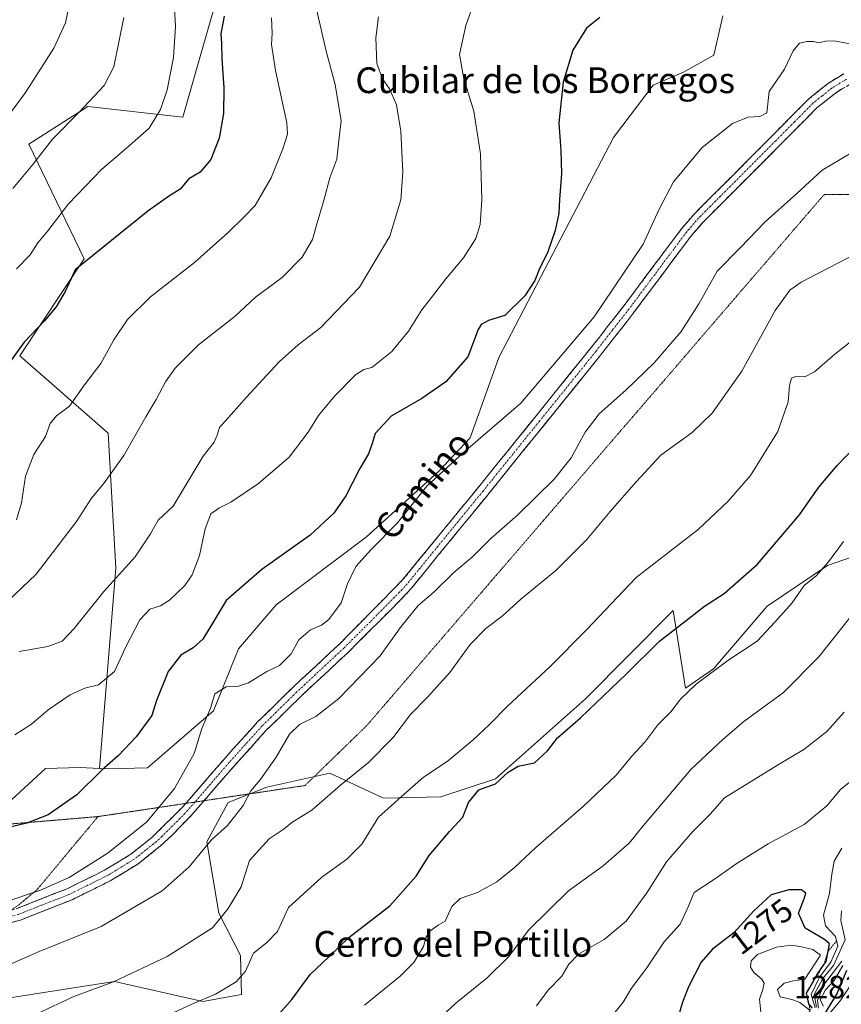
# Model space of a CAD drawing. Units: metres. Extents: x 648532 to 651997, y 4723086 to 4725473.
# Drawn here: x 651178 to 651433, y 4723345 to 4723651 of the extents above; entities that cross this region are included whole.
import ezdxf
from ezdxf.enums import TextEntityAlignment as Align

# ---------------------------------------------------------------- set-up
doc = ezdxf.new("R2010")
doc.units = ezdxf.units.M
doc.header["$MEASUREMENT"] = 0
for name, pattern in [('TRAZO_Y_PUNTO', [1, 0.5, -0.25, 0, -0.25]), ('TRAZOS', [0.75, 0.5, -0.25]), ('TRAZOS2', [0.375, 0.25, -0.125]), ('TRAZOSX2', [1.5, 1, -0.5])]:
    doc.linetypes.add(name, pattern=pattern)
for name, color, linetype, lineweight in [('Arbolado forestal CxS', 92, 'Continuous', 0), ('Camino', 19, 'TRAZOSX2', 0), ('Camino Cxs', 19, 'Continuous', 0), ('Camino eje', 19, 'TRAZO_Y_PUNTO', 0), ('Curva de nivel maestra', 36, 'Continuous', 30), ('Curva de nivel normal', 36, 'Continuous', 0), ('Escarpado lineal', 39, 'TRAZOS', 0), ('Pastizal CxS', 92, 'Continuous', 0), ('Rótulo de curva de nivel directora', 19, 'Continuous', 0), ('Rótulo de punto de cota en terreno', 19, 'Continuous', 0), ('Texto cartográfico', 19, 'Continuous', 0), ('Vía pecuaria eje', 92, 'TRAZOS2', 0)]:
    doc.layers.add(name, color=color, linetype=linetype, lineweight=lineweight)
doc.styles.add('Arial', font='txt', dxfattribs={"height": 0.2})

# ---------------------------------------------------------------- blocks, each defined once
blk = doc.blocks.new('*U173')
at = {"layer": 'Curva de nivel normal', "color": 36, "linetype": 'Continuous', "lineweight": 0}
blk.add_polyline3d([(651172.44, 4723468.24, 1210), (651183.4, 4723478.67, 1210), (651195.95, 4723495.09, 1210), (651200.62, 4723502.32, 1210), (651204.32, 4723506.72, 1210), (651210.67, 4723515.57, 1210), (651217.45, 4723527.58, 1210), (651220.67, 4723532.9, 1210), (651223.54, 4723538.43, 1210), (651226.52, 4723542.65, 1210), (651233.77, 4723549.88, 1210), (651245.2, 4723558.88, 1210), (651251.56, 4723564.76, 1210), (651259.78, 4723570.8, 1210), (651266.01, 4723577.17, 1210), (651269.26, 4723582.65, 1210), (651270.42, 4723587.07, 1210), (651272.83, 4723595.17, 1210), (651274.61, 4723601.84, 1210), (651276.83, 4723607.57, 1210), (651277.28, 4723612.5, 1210), (651278.11, 4723619.5, 1210), (651276.28, 4723630.82, 1210), (651273.47, 4723641.15, 1210), (651270.44, 4723654.17, 1210)], dxfattribs=at)
blk = doc.blocks.new('*U176')
at = {"layer": 'Curva de nivel normal', "color": 36, "linetype": 'Continuous', "lineweight": 0}
blk.add_polyline3d([(651321.5, 4723662.4, 1220), (651316.87, 4723649.14, 1220), (651314.84, 4723640.06, 1220), (651316.18, 4723632.59, 1220), (651319.36, 4723622.55, 1220), (651321.37, 4723609.3, 1220), (651321.83, 4723595.01, 1220), (651321.33, 4723587.32, 1220), (651319.95, 4723582.95, 1220), (651316.12, 4723576.94, 1220), (651310.68, 4723570.47, 1220), (651306.2, 4723564.62, 1220), (651303.19, 4723560.84, 1220), (651299.04, 4723554.17, 1220), (651293.84, 4723547.84, 1220), (651287.67, 4723542.94, 1220), (651285.12, 4723542.28, 1220), (651282.57, 4723540.61, 1220), (651276.21, 4723534.13, 1220), (651271.06, 4723528.02, 1220), (651267.86, 4723522.79, 1220), (651261.99, 4723515, 1220), (651252.45, 4723506.87, 1220), (651243.85, 4723501.02, 1220), (651240.09, 4723499.2, 1220), (651237.69, 4723497.42, 1220), (651235.92, 4723492.83, 1220), (651234.11, 4723484.5, 1220), (651231.86, 4723478.5, 1220), (651229.53, 4723475.16, 1220), (651224.78, 4723470.66, 1220), (651222.04, 4723468.86, 1220), (651218.72, 4723467.84, 1220), (651215.6, 4723464.54, 1220), (651211.29, 4723456.16, 1220), (651207.71, 4723448.47, 1220), (651202.75, 4723444.36, 1220), (651198.49, 4723443.34, 1220), (651193.96, 4723441.23, 1220), (651187.12, 4723436.54, 1220), (651181.99, 4723432.12, 1220), (651176.74, 4723428.85, 1220)], dxfattribs=at)
blk = doc.blocks.new('*U177')
at = {"layer": 'Curva de nivel normal', "color": 36, "linetype": 'Continuous', "lineweight": 0}
blk.add_polyline3d([(651210.59, 4723651.55, 1190), (651207.53, 4723636.28, 1190), (651204.56, 4723630.51, 1190), (651196.79, 4723622.17, 1190), (651188.47, 4723613.81, 1190), (651182.35, 4723605.98, 1190), (651176.13, 4723598.49, 1190)], dxfattribs=at)
blk = doc.blocks.new('*U187')
at = {"layer": 'Curva de nivel normal', "color": 36, "linetype": 'Continuous', "lineweight": 0}
blk.add_polyline3d([(651193.95, 4723656.87, 1185), (651192.45, 4723649.91, 1185), (651188.91, 4723642.05, 1185), (651180.06, 4723628.29, 1185), (651170.35, 4723615.29, 1185)], dxfattribs=at)
blk = doc.blocks.new('*U195')
at = {"layer": 'Curva de nivel normal', "color": 36, "linetype": 'Continuous', "lineweight": 0}
blk.add_polyline3d([(651256.45, 4723651.5, 1205), (651256.65, 4723646.71, 1205), (651256.5, 4723643.16, 1205), (651257.76, 4723635.15, 1205), (651261.28, 4723618.84, 1205), (651261.42, 4723615.36, 1205), (651260.03, 4723610.84, 1205), (651256.4, 4723601.84, 1205), (651251.43, 4723593.17, 1205), (651247.82, 4723589.52, 1205), (651243.18, 4723584.88, 1205), (651232.52, 4723575.52, 1205), (651218.91, 4723564.84, 1205), (651211.75, 4723557.84, 1205), (651207.48, 4723551.5, 1205), (651203.49, 4723544.16, 1205), (651198.44, 4723537.5, 1205), (651193.7, 4723530.83, 1205), (651189.75, 4723527.83, 1205), (651187.69, 4723525.5, 1205), (651186.28, 4723521.5, 1205), (651182.7, 4723515.83, 1205), (651180.07, 4723509.16, 1205), (651178.82, 4723500.83, 1205), (651177.3, 4723495.6, 1205)], dxfattribs=at)
blk = doc.blocks.new('*U197')
at = {"layer": 'Curva de nivel normal', "color": 36, "linetype": 'Continuous', "lineweight": 0}
blk.add_polyline3d([(651226.04, 4723660.38, 1195), (651226.62, 4723648.8, 1195), (651226.04, 4723639.17, 1195), (651224.1, 4723629.12, 1195), (651222.03, 4723623.05, 1195), (651218.45, 4723617.2, 1195), (651211.45, 4723610.99, 1195), (651203.78, 4723604.44, 1195), (651193.45, 4723593.69, 1195), (651186.98, 4723585.32, 1195), (651183.87, 4723581.57, 1195), (651181.57, 4723577.84, 1195), (651177.32, 4723573.55, 1195)], dxfattribs=at)
blk = doc.blocks.new('*U203')
at = {"layer": 'Curva de nivel normal', "color": 36, "linetype": 'Continuous', "lineweight": 0}
blk.add_polyline3d([(651289.76, 4723651.79, 1215), (651288.86, 4723645.25, 1215), (651289.24, 4723637.29, 1215), (651290.98, 4723632.59, 1215), (651293.16, 4723629.42, 1215), (651295.27, 4723624.51, 1215), (651296.63, 4723616.34, 1215), (651297.29, 4723603.51, 1215), (651296.66, 4723594.99, 1215), (651293.21, 4723583.65, 1215), (651283.78, 4723567.87, 1215), (651271.78, 4723555.33, 1215), (651264.78, 4723549.96, 1215), (651258.84, 4723544.6, 1215), (651248.68, 4723533.72, 1215), (651244.01, 4723528.3, 1215), (651240.34, 4723524.28, 1215), (651239.56, 4723521.83, 1215), (651238.66, 4723519.75, 1215), (651235.26, 4723515.37, 1215), (651225.91, 4723499.83, 1215), (651221.24, 4723495.47, 1215), (651218.93, 4723491.26, 1215), (651214.19, 4723484.1, 1215), (651204.39, 4723473.31, 1215), (651195.22, 4723461.83, 1215), (651191.46, 4723457.9, 1215), (651186.98, 4723456.26, 1215), (651178.11, 4723454.67, 1215)], dxfattribs=at)
blk = doc.blocks.new('*U214')
at = {"layer": 'Curva de nivel normal', "color": 36, "linetype": 'Continuous', "lineweight": 0}
blk.add_polyline3d([(651436.24, 4723643.45, 1230), (651431.22, 4723644.3, 1230), (651428.57, 4723644.24, 1230), (651426.53, 4723643.7, 1230), (651424.81, 4723644.12, 1230), (651422.8, 4723644.19, 1230), (651420.53, 4723643.62, 1230), (651418.52, 4723641.22, 1230), (651415.88, 4723635.52, 1230), (651411.03, 4723628.58, 1230), (651410.34, 4723622.03, 1230), (651408.16, 4723620.84, 1230), (651404.53, 4723620.64, 1230), (651399.68, 4723618.68, 1230), (651390.29, 4723611.17, 1230), (651381.35, 4723600.55, 1230), (651376.89, 4723592.02, 1230), (651371.95, 4723581.21, 1230), (651356.74, 4723558.63, 1230), (651333.89, 4723531.78, 1230), (651316.17, 4723516.46, 1230), (651304.74, 4723506.07, 1230), (651295.6, 4723494.64, 1230), (651287.4, 4723486.39, 1230), (651282.7, 4723481.06, 1230), (651280.11, 4723475.72, 1230), (651278.1, 4723469.83, 1230), (651274.27, 4723464.67, 1230), (651272.02, 4723462.85, 1230), (651268.64, 4723461.45, 1230), (651264.94, 4723458.28, 1230), (651262.59, 4723453.94, 1230), (651259, 4723450.38, 1230), (651255.05, 4723448.43, 1230), (651249.3, 4723444.91, 1230), (651245.96, 4723443.78, 1230), (651242.36, 4723443.68, 1230), (651238.88, 4723441.5, 1230), (651237.52, 4723437.13, 1230), (651234.9, 4723430.82, 1230), (651232.48, 4723423.01, 1230), (651226.39, 4723412.16, 1230), (651217.78, 4723401.82, 1230), (651205.78, 4723392.12, 1230), (651193.69, 4723384.53, 1230), (651184.78, 4723380.53, 1230), (651172.77, 4723376.48, 1230)], dxfattribs=at)
blk = doc.blocks.new('*U218')
at = {"layer": 'Curva de nivel maestra', "color": 36, "linetype": 'Continuous', "lineweight": 30}
blk.add_polyline3d([(651358.46, 4723651.56, 1225), (651354.36, 4723648.23, 1225), (651350.13, 4723641.43, 1225), (651347.13, 4723631.49, 1225), (651345.72, 4723618.92, 1225), (651346.35, 4723610.17, 1225), (651346.54, 4723603.17, 1225), (651345.93, 4723595.09, 1225), (651345.75, 4723590.85, 1225), (651344.64, 4723585.42, 1225), (651342.25, 4723578.51, 1225), (651339.83, 4723573.86, 1225), (651338.3, 4723569.9, 1225), (651335.22, 4723565.14, 1225), (651328.93, 4723558.99, 1225), (651323.94, 4723557.51, 1225), (651321.6, 4723556.28, 1225), (651320.66, 4723554.71, 1225), (651317.43, 4723546.22, 1225), (651310.59, 4723538.43, 1225), (651303.15, 4723533.24, 1225), (651293.61, 4723527.76, 1225), (651288.72, 4723522.42, 1225), (651287.78, 4723519.24, 1225), (651286.58, 4723516.11, 1225), (651283.94, 4723511.5, 1225), (651279.54, 4723503.02, 1225), (651275.89, 4723497.64, 1225), (651268.45, 4723490.82, 1225), (651253.51, 4723480.19, 1225), (651242.37, 4723470.51, 1225), (651238.33, 4723463.83, 1225), (651235.14, 4723458.5, 1225), (651232.18, 4723455.83, 1225), (651228.36, 4723453.5, 1225), (651224.4, 4723448.5, 1225), (651220.74, 4723439.5, 1225), (651219.35, 4723434.84, 1225), (651214.5, 4723428.22, 1225), (651208.99, 4723422.35, 1225), (651203.82, 4723417.86, 1225), (651196.05, 4723410.22, 1225), (651187.09, 4723403.92, 1225), (651180.44, 4723401.33, 1225), (651170.77, 4723399.07, 1225)], dxfattribs=at)
blk = doc.blocks.new('*U226')
at = {"layer": 'Curva de nivel maestra', "color": 36, "linetype": 'Continuous', "lineweight": 30}
blk.add_polyline3d([(651241.77, 4723652.04, 1200), (651240.8, 4723646.51, 1200), (651240.98, 4723643.51, 1200), (651241.03, 4723638.74, 1200), (651241.67, 4723629.78, 1200), (651241.61, 4723621.75, 1200), (651240.25, 4723614.08, 1200), (651237.62, 4723607.54, 1200), (651234.32, 4723603.51, 1200), (651230.79, 4723601.52, 1200), (651228.15, 4723598.27, 1200), (651224.46, 4723596.02, 1200), (651218.12, 4723591.43, 1200), (651204.13, 4723580.12, 1200), (651195.51, 4723573.26, 1200), (651192.38, 4723566.51, 1200), (651189.64, 4723561.77, 1200), (651185.9, 4723557.23, 1200), (651179.7, 4723550.77, 1200), (651172.4, 4723540.73, 1200)], dxfattribs=at)

msp = doc.modelspace()

# ---------------------------------------------------------------- linework, layer by layer
at = {"layer": 'Arbolado forestal CxS', "color": 92, "linetype": 'Continuous', "lineweight": 0}
for points in [[(651274.15, 4723721.29, 1209.02), (651251.91, 4723721.33, 1206.67), (651242.91, 4723701.43, 1208.31), (651242.35, 4723667.44, 1202.79), (651228.98, 4723620.64, 1198.26), (651199.45, 4723623.99, 1191.71), (651181.06, 4723612.29, 1190.38), (651198.33, 4723576.63, 1201.21), (651178.28, 4723546.54, 1201.76), (651205.72, 4723522.48, 1209.43), (651208.1, 4723480.6, 1215.91), (651203.09, 4723418.39, 1226.09)], [(651274.15, 4723721.29, 1209.02), (651251.91, 4723721.33, 1206.67), (651242.91, 4723701.43, 1208.31), (651242.35, 4723667.44, 1202.79), (651228.98, 4723620.64, 1198.26), (651199.45, 4723623.99, 1191.71), (651181.06, 4723612.29, 1190.38), (651198.33, 4723576.63, 1201.21), (651178.28, 4723546.54, 1201.76), (651205.72, 4723522.48, 1209.43), (651208.1, 4723480.6, 1215.91), (651203.09, 4723418.39, 1226.09)], [(651242.35, 4723667.44, 1202.79), (651228.98, 4723620.64, 1198.26), (651199.45, 4723623.99, 1191.71), (651181.06, 4723612.29, 1190.38), (651198.33, 4723576.63, 1201.21), (651178.28, 4723546.54, 1201.76), (651205.72, 4723522.48, 1209.43), (651208.1, 4723480.6, 1215.91), (651203.09, 4723418.39, 1226.09), (651197.03, 4723418.66, 1225.15), (651186.24, 4723418.38, 1223.58), (651175.7, 4723408.57, 1224.33)], [(651396.71, 4723652.09, 1228.13), (651393.85, 4723639.94, 1228.64), (651384.46, 4723634.61, 1228.37), (651375.04, 4723630.54, 1228.05), (651362.76, 4723614.33, 1228.21), (651345.22, 4723580.82, 1226.55), (651327.08, 4723546.03, 1228.04), (651318.22, 4723521.01, 1230.73), (651308.33, 4723510.58, 1231.03), (651285.99, 4723490.29, 1230.43), (651257.96, 4723469.21, 1228.4), (651246.25, 4723455.55, 1228.73), (651238.5, 4723436.28, 1231.9), (651218, 4723418.58, 1228.44), (651205.94, 4723418.26, 1226.6), (651205.94, 4723418.26, 1226.6), (651203.09, 4723418.39, 1226.09), (651208.1, 4723480.6, 1215.91), (651205.72, 4723522.48, 1209.43), (651178.28, 4723546.54, 1201.76), (651198.33, 4723576.63, 1201.21), (651181.06, 4723612.29, 1190.38), (651199.45, 4723623.99, 1191.71), (651228.98, 4723620.64, 1198.26), (651242.35, 4723667.44, 1202.79)], [(651203.09, 4723418.39, 1226.09), (651205.94, 4723418.26, 1226.6), (651218, 4723418.58, 1228.44), (651238.5, 4723436.28, 1231.9), (651246.25, 4723455.55, 1228.73), (651257.96, 4723469.21, 1228.4), (651285.99, 4723490.29, 1230.43), (651308.33, 4723510.58, 1231.03), (651318.22, 4723521.01, 1230.73), (651327.08, 4723546.03, 1228.04), (651345.22, 4723580.82, 1226.55), (651362.76, 4723614.33, 1228.21), (651375.04, 4723630.54, 1228.05), (651384.46, 4723634.61, 1228.37), (651393.85, 4723639.94, 1228.64), (651396.71, 4723652.09, 1228.13)], [(651168.46, 4723346.1, 1238.6), (651189.72, 4723349.42, 1240.39), (651207.69, 4723352.22, 1241.51), (651235.18, 4723345.96, 1246.55), (651247.19, 4723348.18, 1247.91), (651246.87, 4723360.25, 1246.39), (651240.17, 4723373.42, 1241.37), (651236.4, 4723395.56, 1236.87), (651243.07, 4723407.81, 1235.6), (651255.01, 4723412.57, 1237.79), (651274.59, 4723416.91, 1240.27), (651291.32, 4723409.09, 1246.06), (651309.1, 4723409.56, 1249.21), (651326.11, 4723415.09, 1250.65), (651354.04, 4723439.98, 1250.61), (651381.27, 4723467.39, 1250.26), (651385.08, 4723443.34, 1256.04), (651393.82, 4723449.29, 1256.4), (651410.46, 4723468.8, 1255.18), (651429.19, 4723481.37, 1257.03), (651456.89, 4723491, 1261.07)], [(651168.46, 4723346.1, 1238.6), (651189.72, 4723349.42, 1240.39), (651207.69, 4723352.22, 1241.51), (651235.18, 4723345.96, 1246.55), (651247.19, 4723348.18, 1247.91), (651246.87, 4723360.25, 1246.39), (651240.17, 4723373.42, 1241.37), (651236.4, 4723395.56, 1236.87), (651243.07, 4723407.81, 1235.6), (651255.01, 4723412.57, 1237.79), (651274.59, 4723416.91, 1240.27), (651291.32, 4723409.09, 1246.06), (651309.1, 4723409.56, 1249.21), (651326.11, 4723415.09, 1250.65), (651354.04, 4723439.98, 1250.61), (651381.27, 4723467.39, 1250.26), (651385.08, 4723443.34, 1256.04), (651393.82, 4723449.29, 1256.4), (651410.46, 4723468.8, 1255.18), (651429.19, 4723481.37, 1257.03), (651456.89, 4723491, 1261.07)], [(651203.09, 4723418.39, 1226.09), (651197.03, 4723418.66, 1225.15), (651186.24, 4723418.38, 1223.58), (651175.7, 4723408.57, 1224.33), (651164.51, 4723399.37, 1225.42), (651146.76, 4723397.63, 1224.89), (651130.12, 4723402.28, 1223.92), (651118.39, 4723413.4, 1222.74), (651105.69, 4723413.07, 1223.7)]]:
    msp.add_polyline3d(points, dxfattribs=at)
at = {"layer": 'Camino', "color": 19, "linetype": 'TRAZOSX2', "lineweight": 0}
for points in [[(651229.86, 4723407.5), (651241.95, 4723421.48), (651252.18, 4723432.81), (651263, 4723443.42), (651277.67, 4723457.1), (651297.23, 4723476.92), (651305.3, 4723486.82), (651320.75, 4723505.7), (651355.77, 4723549.05), (651366.01, 4723562.15), (651383.93, 4723586.11), (651387.8, 4723590.56), (651411.79, 4723614.64), (651423.39, 4723626.34), (651429.48, 4723631.21), (651434.22, 4723634.07)], [(651435.92, 4723630.73), (651431.63, 4723628.14), (651425.9, 4723623.55), (651414.44, 4723612), (651390.54, 4723588.01), (651386.84, 4723583.76), (651368.98, 4723559.88), (651358.7, 4723546.72), (651323.65, 4723503.34), (651308.2, 4723484.45), (651300.06, 4723474.48), (651296.7, 4723470.79), (651280.27, 4723454.41), (651265.59, 4723440.72), (651254.88, 4723430.22), (651244.75, 4723419), (651235.54, 4723408.35)], [(651235.54, 4723408.35), (651231.77, 4723404), (651225.55, 4723397.55), (651221.86, 4723394.18), (651214.95, 4723388.65), (651206.41, 4723383.46), (651194.55, 4723377.6), (651178.54, 4723371.29), (651172.14, 4723369.55), (651165.07, 4723368.17)], [(651175.7, 4723374.4), (651177.36, 4723374.85), (651193.03, 4723381.02), (651204.61, 4723386.74), (651212.8, 4723391.72), (651219.43, 4723397.02), (651229.01, 4723406.52), (651229.86, 4723407.5)]]:
    msp.add_lwpolyline(points, dxfattribs=at)
at = {"layer": 'Camino Cxs', "color": 19, "linetype": 'Continuous', "lineweight": 0}
for points in [[(651177.36, 4723374.85, 1230.18), (651181.28, 4723376.39, 1230.31), (651185.2, 4723377.94, 1230.4), (651189.11, 4723379.48, 1230.31), (651193.03, 4723381.02, 1230.32), (651196.89, 4723382.93, 1230.5), (651200.75, 4723384.83, 1230.43), (651204.61, 4723386.74, 1230.6), (651208.71, 4723389.23, 1230.72), (651212.8, 4723391.72, 1230.8), (651216.12, 4723394.37, 1230.85), (651219.43, 4723397.02, 1230.87), (651222.62, 4723400.19, 1230.88), (651225.82, 4723403.35, 1230.93), (651229.01, 4723406.52, 1231.08), (651232.25, 4723410.26, 1231.27), (651235.48, 4723414, 1231.44), (651238.72, 4723417.74, 1231.67), (651241.95, 4723421.48, 1232.01), (651244.51, 4723424.31, 1232.15), (651247.07, 4723427.15, 1232.2), (651249.62, 4723429.98, 1232.19), (651252.18, 4723432.81, 1232.14), (651254.89, 4723435.46, 1232.05), (651257.59, 4723438.12, 1232.08), (651260.3, 4723440.77, 1231.95), (651263, 4723443.42, 1232.03), (651265.93, 4723446.16, 1231.87), (651268.87, 4723448.89, 1231.87), (651271.8, 4723451.63, 1231.9), (651274.74, 4723454.36, 1231.89), (651277.67, 4723457.1, 1231.98), (651280.93, 4723460.4, 1232.04), (651284.19, 4723463.71, 1232.18), (651287.45, 4723467.01, 1232.4), (651290.71, 4723470.31, 1232.43), (651293.97, 4723473.62, 1232.58), (651297.23, 4723476.92, 1232.75), (651299.92, 4723480.22, 1232.75), (651302.61, 4723483.52, 1232.87), (651305.3, 4723486.82, 1232.6), (651308.39, 4723490.6, 1232.37), (651311.48, 4723494.37, 1232.15), (651314.57, 4723498.15, 1232.01), (651317.66, 4723501.92, 1231.96), (651320.75, 4723505.7, 1231.8), (651323.67, 4723509.31, 1231.75), (651326.59, 4723512.93, 1231.64), (651329.51, 4723516.54, 1231.5), (651332.42, 4723520.15, 1231.3), (651335.34, 4723523.76, 1231.14), (651338.26, 4723527.38, 1230.99), (651341.18, 4723530.99, 1230.91), (651344.1, 4723534.6, 1230.89), (651347.02, 4723538.21, 1231.03), (651349.93, 4723541.83, 1230.93), (651352.85, 4723545.44, 1230.97), (651355.77, 4723549.05, 1230.93), (651358.33, 4723552.33, 1230.94), (651360.89, 4723555.6, 1230.88), (651363.45, 4723558.88, 1230.89), (651366.01, 4723562.15, 1230.98), (651369, 4723566.14, 1230.94), (651371.98, 4723570.14, 1230.98), (651374.97, 4723574.13, 1231.01), (651377.96, 4723578.12, 1231.18), (651380.94, 4723582.12, 1231.33), (651383.93, 4723586.11, 1231.45), (651385.87, 4723588.34, 1231.52), (651387.8, 4723590.56, 1231.55), (651391.23, 4723594, 1231.62), (651394.65, 4723597.44, 1231.75), (651398.08, 4723600.88, 1231.74), (651401.51, 4723604.32, 1231.65), (651404.94, 4723607.76, 1231.5), (651408.36, 4723611.2, 1231.39), (651411.79, 4723614.64, 1231.34), (651414.69, 4723617.57, 1231.24), (651417.59, 4723620.49, 1231.19), (651420.49, 4723623.42, 1231.12), (651423.39, 4723626.34, 1231.07), (651426.44, 4723628.78, 1231.1), (651429.48, 4723631.21, 1231), (651431.85, 4723632.64, 1230.99), (651434.22, 4723634.07, 1230.78)], [(651433.78, 4723629.44, 1231.16), (651431.63, 4723628.14, 1231.16), (651428.77, 4723625.85, 1231.4), (651425.9, 4723623.55, 1231.28), (651423.04, 4723620.66, 1231.49), (651420.17, 4723617.78, 1231.49), (651417.31, 4723614.89, 1231.64), (651414.44, 4723612, 1231.71), (651411.03, 4723608.57, 1231.62), (651407.61, 4723605.15, 1231.85), (651404.2, 4723601.72, 1232.02), (651400.78, 4723598.29, 1232), (651397.37, 4723594.86, 1232.22), (651393.95, 4723591.44, 1232.27), (651390.54, 4723588.01, 1232.12), (651388.69, 4723585.89, 1232.06), (651386.84, 4723583.76, 1231.84), (651383.86, 4723579.78, 1231.92), (651380.89, 4723575.8, 1231.85), (651377.91, 4723571.82, 1231.73), (651374.93, 4723567.84, 1231.62), (651371.96, 4723563.86, 1231.43), (651368.98, 4723559.88, 1231.55), (651366.41, 4723556.59, 1231.42), (651363.84, 4723553.3, 1231.45), (651361.27, 4723550.01, 1231.51), (651358.7, 4723546.72, 1231.64), (651355.78, 4723543.11, 1231.67), (651352.86, 4723539.49, 1231.58), (651349.94, 4723535.88, 1231.6), (651347.02, 4723532.26, 1231.49), (651344.1, 4723528.65, 1231.49), (651341.18, 4723525.03, 1231.54), (651338.25, 4723521.42, 1231.68), (651335.33, 4723517.8, 1231.74), (651332.41, 4723514.19, 1231.88), (651329.49, 4723510.57, 1232.1), (651326.57, 4723506.96, 1232.19), (651323.65, 4723503.34, 1232.29), (651320.56, 4723499.56, 1232.47), (651317.47, 4723495.78, 1232.56), (651314.38, 4723492.01, 1232.71), (651311.29, 4723488.23, 1232.78), (651308.2, 4723484.45, 1233.21), (651305.49, 4723481.13, 1233.38), (651302.77, 4723477.8, 1233.29), (651300.06, 4723474.48, 1233.1), (651296.7, 4723470.79, 1232.94), (651293.41, 4723467.51, 1232.8), (651290.13, 4723464.24, 1232.45), (651286.84, 4723460.96, 1232.42), (651283.56, 4723457.69, 1232.36), (651280.27, 4723454.41, 1232.24), (651277.33, 4723451.67, 1232.27), (651274.4, 4723448.93, 1232.14), (651271.46, 4723446.2, 1232.19), (651268.53, 4723443.46, 1232.2), (651265.59, 4723440.72, 1232.29), (651262.02, 4723437.22, 1232.34), (651258.45, 4723433.72, 1232.36), (651254.88, 4723430.22, 1232.55), (651252.35, 4723427.42, 1232.58), (651249.82, 4723424.61, 1232.66), (651247.28, 4723421.81, 1232.43), (651244.75, 4723419, 1232.3), (651241.51, 4723415.25, 1232.09), (651238.26, 4723411.5, 1231.88), (651235.02, 4723407.75, 1231.62), (651231.77, 4723404, 1231.36), (651228.66, 4723400.78, 1231.59), (651225.55, 4723397.55, 1231.48), (651221.86, 4723394.18, 1231.36), (651218.41, 4723391.42, 1231.48), (651214.95, 4723388.65, 1231.34), (651210.68, 4723386.06, 1231.46), (651206.41, 4723383.46, 1231.02), (651202.46, 4723381.51, 1231.19), (651198.5, 4723379.55, 1231.04), (651194.55, 4723377.6, 1231.08), (651190.55, 4723376.02, 1231.19), (651186.55, 4723374.45, 1230.95), (651182.54, 4723372.87, 1231.05), (651178.54, 4723371.29, 1231.24), (651175.34, 4723370.42, 1231.09)]]:
    msp.add_polyline3d(points, dxfattribs=at)
at = {"layer": 'Camino eje', "color": 19, "linetype": 'TRAZO_Y_PUNTO', "lineweight": 0}
for points in [[(651435.07, 4723632.4), (651430.56, 4723629.68), (651427.51, 4723627.24), (651424.65, 4723624.95), (651418.85, 4723619.1), (651413.12, 4723613.32), (651389.17, 4723589.29), (651385.39, 4723584.94), (651367.5, 4723561.02), (651362.36, 4723554.44), (651357.24, 4723547.89), (651339.71, 4723526.2), (651322.2, 4723504.52), (651314.48, 4723495.08), (651306.75, 4723485.64), (651302.72, 4723480.69), (651298.65, 4723475.7), (651296.97, 4723473.86), (651287.19, 4723463.95), (651278.97, 4723455.76), (651264.3, 4723442.07), (651253.53, 4723431.52), (651243.35, 4723420.24), (651236.88, 4723412.76), (651232.7, 4723407.93)], [(651232.7, 4723407.93), (651230.39, 4723405.26), (651227.28, 4723402.04), (651222.49, 4723397.29), (651220.65, 4723395.6), (651217.33, 4723392.95), (651213.88, 4723390.19), (651205.51, 4723385.1), (651193.79, 4723379.31), (651185.96, 4723376.23), (651177.95, 4723373.07), (651171.72, 4723371.38), (651170.54, 4723371.15)]]:
    msp.add_lwpolyline(points, dxfattribs=at)
at = {"layer": 'Curva de nivel maestra', "color": 36, "linetype": 'Continuous', "lineweight": 30}
for points in [[(651258.88, 4723342.12, 1250), (651262.85, 4723346.59, 1250), (651268.49, 4723354.37, 1250), (651274.26, 4723359.9, 1250), (651280.51, 4723365.88, 1250), (651293.2, 4723375.67, 1250), (651301.47, 4723384.94, 1250), (651305.44, 4723391.28, 1250), (651311.74, 4723398.79, 1250), (651315.93, 4723403.23, 1250), (651317.72, 4723407.76, 1250), (651320.94, 4723411.7, 1250), (651326.1, 4723413.62, 1250), (651330.04, 4723417.24, 1250), (651333.1, 4723419.08, 1250), (651338.13, 4723420.13, 1250), (651342.18, 4723423.8, 1250), (651345.32, 4723427.84, 1250), (651352.51, 4723434.04, 1250), (651366.79, 4723447.7, 1250), (651376.99, 4723457.88, 1250), (651386.25, 4723465.01, 1250), (651390.99, 4723468.72, 1250), (651397.13, 4723472.75, 1250), (651407.49, 4723481.76, 1250), (651420.45, 4723497.08, 1250), (651426.54, 4723505.72, 1250), (651432.15, 4723512.5, 1250), (651439.94, 4723520.5, 1250)], [(651424.58, 4723343.91, 1275), (651423.42, 4723345.27, 1275), (651422.69, 4723348.6, 1269.1), (651423.69, 4723350.35, 1275), (651426.06, 4723354.53, 1275), (651427.96, 4723357.26, 1275), (651428.77, 4723358.42, 1275), (651429.4, 4723361.58, 1275), (651429.86, 4723363.93, 1275), (651428.22, 4723365.28, 1275), (651422.29, 4723368.75, 1275), (651420.19, 4723373.43, 1275), (651421.98, 4723377.82, 1275), (651422.43, 4723379.64, 1275), (651421.13, 4723380.66, 1275), (651417.17, 4723380.67, 1275), (651411.74, 4723379.1, 1275), (651406.32, 4723374.1, 1275), (651400.13, 4723367.26, 1275), (651393.46, 4723362.22, 1275), (651389.98, 4723358.18, 1275), (651386.15, 4723350.74, 1275), (651384.18, 4723345.82, 1275), (651382.9, 4723341.49, 1275)], [(651435.05, 4723355.65, 1250), (651432.22, 4723348.58, 1250), (651427.07, 4723340.32, 1250)]]:
    msp.add_polyline3d(points, dxfattribs=at)
at = {"layer": 'Curva de nivel normal', "color": 36, "linetype": 'Continuous', "lineweight": 0}
for points in [[(651165.49, 4723353.19, 1235), (651184.27, 4723361.5, 1235), (651203.61, 4723369.24, 1235), (651222.53, 4723380.32, 1235), (651230.96, 4723387.76, 1235), (651237.79, 4723396.04, 1235), (651242.8, 4723400.68, 1235), (651247.68, 4723406.87, 1235), (651250.02, 4723411.42, 1235), (651252.98, 4723414.82, 1235), (651257.93, 4723421.87, 1235), (651262.08, 4723429.01, 1235), (651265.14, 4723431.97, 1235), (651270.28, 4723434.46, 1235), (651277.42, 4723440.09, 1235), (651290.28, 4723453.34, 1235), (651296.76, 4723462.46, 1235), (651302.01, 4723469.02, 1235), (651306.89, 4723473.15, 1235), (651313.1, 4723479.24, 1235), (651318.98, 4723484.16, 1235), (651324.63, 4723489.83, 1235), (651333.04, 4723497.16, 1235), (651344.3, 4723508.16, 1235), (651349.55, 4723514.83, 1235), (651353.9, 4723522.83, 1235), (651358.28, 4723528.5, 1235), (651366.57, 4723535.83, 1235), (651375.32, 4723544.31, 1235), (651383.7, 4723554.08, 1235), (651389.27, 4723562.65, 1235), (651394.91, 4723572.84, 1235), (651402.21, 4723580.17, 1235), (651409.81, 4723588.09, 1235), (651419.66, 4723596.94, 1235), (651427.56, 4723604.21, 1235), (651435.9, 4723609.17, 1235)], [(651183.56, 4723342.2, 1240), (651195.14, 4723347.52, 1240), (651207.45, 4723352.1, 1240), (651224.12, 4723359.99, 1240), (651238.12, 4723368.86, 1240), (651243.02, 4723374.89, 1240), (651247.04, 4723381.57, 1240), (651249.68, 4723389.78, 1240), (651255.78, 4723396.53, 1240), (651260.12, 4723399.43, 1240), (651263.12, 4723401.8, 1240), (651269.05, 4723405.39, 1240), (651277.9, 4723413.21, 1240), (651286.6, 4723420.16, 1240), (651294.13, 4723427.83, 1240), (651299.68, 4723435.16, 1240), (651304.98, 4723440.5, 1240), (651311.84, 4723448.16, 1240), (651318.17, 4723456.83, 1240), (651323.02, 4723461.78, 1240), (651328.18, 4723465.65, 1240), (651333.92, 4723470.92, 1240), (651344.76, 4723479.87, 1240), (651354.47, 4723489.5, 1240), (651361.68, 4723498.16, 1240), (651369.82, 4723507.48, 1240), (651377.44, 4723515.67, 1240), (651387.13, 4723522.69, 1240), (651393.4, 4723528.74, 1240), (651402.57, 4723541.78, 1240), (651412.92, 4723560.61, 1240), (651417.5, 4723566.9, 1240), (651421.05, 4723569.4, 1240), (651440.83, 4723579.69, 1240)], [(651220.18, 4723339.79, 1245), (651231.72, 4723345.15, 1245), (651239.13, 4723348.27, 1245), (651245.54, 4723352.09, 1245), (651248.44, 4723355.44, 1245), (651250.87, 4723360.95, 1245), (651254.92, 4723364.21, 1245), (651258.31, 4723367.72, 1245), (651261.81, 4723375.15, 1245), (651272.17, 4723384.58, 1245), (651279.92, 4723390.18, 1245), (651284.51, 4723394.88, 1245), (651289.68, 4723403.28, 1245), (651297.65, 4723410.38, 1245), (651303.73, 4723415.63, 1245), (651311.04, 4723420.49, 1245), (651319.14, 4723427.2, 1245), (651324.19, 4723431.97, 1245), (651329.75, 4723437.74, 1245), (651343.08, 4723450.02, 1245), (651354.3, 4723461.42, 1245), (651369.81, 4723477.66, 1245), (651389.03, 4723492.54, 1245), (651398.35, 4723501.42, 1245), (651405.24, 4723509.32, 1245), (651413.74, 4723523.04, 1245), (651417.02, 4723532.27, 1245), (651417.36, 4723537.33, 1245), (651418.06, 4723539.57, 1245), (651419.36, 4723540.11, 1245), (651422.2, 4723539.99, 1245), (651425.13, 4723541.54, 1245), (651431.46, 4723546.99, 1245), (651441.11, 4723554.57, 1245)], [(651285.36, 4723344.82, 1255), (651291.46, 4723349.82, 1255), (651296.49, 4723353.82, 1255), (651300.69, 4723358.12, 1255), (651303.69, 4723363.04, 1255), (651304.42, 4723365.79, 1255), (651305.64, 4723367.86, 1255), (651308.26, 4723369.65, 1255), (651310.46, 4723370.95, 1255), (651312.46, 4723375.53, 1255), (651315.13, 4723377.98, 1255), (651320.46, 4723379.86, 1255), (651326.45, 4723383.11, 1255), (651332.01, 4723387.65, 1255), (651338.55, 4723393.82, 1255), (651353.4, 4723406.66, 1255), (651363.55, 4723416.31, 1255), (651368.46, 4723422.19, 1255), (651372.46, 4723426.57, 1255), (651376.52, 4723431.87, 1255), (651380.49, 4723435.91, 1255), (651383.52, 4723439.83, 1255), (651388.37, 4723444.59, 1255), (651398.21, 4723451.88, 1255), (651407.36, 4723457.93, 1255), (651412.8, 4723463.83, 1255), (651418.18, 4723469.83, 1255), (651421.99, 4723475.16, 1255), (651425.62, 4723478.16, 1255), (651429.54, 4723482.5, 1255), (651434.2, 4723488.83, 1255)], [(651436.07, 4723465.04, 1260), (651426.46, 4723453, 1260), (651415.56, 4723441.93, 1260), (651403.18, 4723432.99, 1260), (651396.79, 4723427.5, 1260), (651386.73, 4723418.03, 1260), (651371.92, 4723400.52, 1260), (651367.54, 4723395.15, 1260), (651359.47, 4723388.15, 1260), (651348.73, 4723380.32, 1260), (651336.32, 4723368.17, 1260), (651330.17, 4723360, 1260), (651323.47, 4723353.32, 1260), (651313.79, 4723345.42, 1260), (651308.14, 4723340.25, 1260)], [(651338.76, 4723344.68, 1265), (651342.46, 4723349.51, 1265), (651346.68, 4723353.82, 1265), (651348.81, 4723357.56, 1265), (651351.85, 4723360.69, 1265), (651359.79, 4723365.26, 1265), (651366.62, 4723370.92, 1265), (651373.12, 4723379.74, 1265), (651379.22, 4723389.32, 1265), (651387.23, 4723398.7, 1265), (651392.72, 4723404.15, 1265), (651397.24, 4723409.22, 1265), (651413.69, 4723419.37, 1265), (651421.87, 4723424.2, 1265), (651429, 4723429.83, 1265), (651434.41, 4723435.83, 1265)], [(651438.1, 4723415.8, 1270), (651433.2, 4723411.82, 1270), (651428.96, 4723406.79, 1270), (651421.96, 4723400.92, 1270), (651410.79, 4723394.94, 1270), (651401.13, 4723388.97, 1270)], [(651425.37, 4723343.97, 1270), (651424.12, 4723348.15, 1270), (651426.67, 4723353.5, 1270), (651430.22, 4723358.19, 1270), (651432.4, 4723363.16, 1270), (651431.7, 4723366.15, 1270), (651428.52, 4723369.49, 1270), (651427.92, 4723372.82, 1270), (651429.86, 4723379.49, 1270), (651430.49, 4723385.49, 1270), (651431.24, 4723389.6, 1270), (651433.62, 4723393.62, 1270)], [(651401.13, 4723388.97, 1270), (651394.13, 4723383.94, 1270), (651387.77, 4723379.82, 1270), (651385.96, 4723375.42, 1270), (651383.42, 4723370.05, 1270), (651378.48, 4723364.5, 1270), (651373.09, 4723356.41, 1270), (651368.29, 4723350.15, 1270), (651365.71, 4723345.82, 1270), (651361.52, 4723340.49, 1270)], [(651433.5, 4723374.15, 1265), (651433.31, 4723371.15, 1265), (651434.63, 4723365.15, 1265), (651431.09, 4723357.15, 1265), (651427.71, 4723353.15, 1265), (651425.01, 4723348.15, 1265), (651425.81, 4723344.19, 1265)], [(651423.8, 4723343.14, 1280), (651420.57, 4723345.67, 1280), (651418.43, 4723346.48, 1280), (651414.48, 4723347.39, 1280), (651413.69, 4723349.68, 1280), (651415.77, 4723351.64, 1280), (651418.67, 4723352.43, 1280), (651422.11, 4723352.96, 1280), (651427.03, 4723360.39, 1280), (651424.65, 4723362.1, 1280), (651421.11, 4723362.98, 1280), (651417.96, 4723363.49, 1280), (651413.37, 4723362.84, 1280), (651407.5, 4723360.63, 1280), (651405.46, 4723358.6, 1280), (651405.26, 4723356.62, 1280), (651406.27, 4723354.96, 1280), (651408.78, 4723352.96, 1280), (651409.48, 4723351.63, 1280), (651409.13, 4723349.72, 1280), (651408.12, 4723346.66, 1280), (651408.59, 4723341.75, 1280)], [(651426.39, 4723343.9, 1260), (651426.1, 4723346.25, 1260), (651427.98, 4723351.1, 1260), (651433.61, 4723358.48, 1260)], [(651433.93, 4723357.17, 1255), (651431.27, 4723352.5, 1255), (651428.6, 4723349.61, 1255), (651426.96, 4723346.48, 1255), (651427.91, 4723344.56, 1255)], [(651438.72, 4723354.6, 1245), (651433.17, 4723346.15, 1245), (651427, 4723338.95, 1245)]]:
    msp.add_polyline3d(points, dxfattribs=at)
at = {"layer": 'Escarpado lineal', "color": 39, "linetype": 'TRAZOS', "lineweight": 0}
msp.add_polyline3d([(651432.01, 4723364.84, 1270.23), (651429.4, 4723361.58, 1276.53), (651427.96, 4723357.26, 1272.12), (651423.69, 4723350.35, 1270.42), (651422.69, 4723348.6, 1269.1), (651423.42, 4723345.27, 1268.08), (651423.8, 4723343.14, 1272.28), (651420.93, 4723339.08, 1265.29), (651418.51, 4723338.39, 1277.22), (651415.2, 4723338.28, 1279.94), (651409.01, 4723335.49, 1275.32), (651401.99, 4723335.11, 1272.75)], dxfattribs=at)
at = {"layer": 'Pastizal CxS', "color": 92, "linetype": 'Continuous', "lineweight": 0}
for points in [[(651175.7, 4723408.57, 1224.33), (651186.24, 4723418.38, 1223.58), (651197.03, 4723418.66, 1225.15), (651203.09, 4723418.39, 1226.09), (651205.94, 4723418.26, 1226.6), (651218, 4723418.58, 1228.44), (651238.5, 4723436.28, 1231.9), (651246.25, 4723455.55, 1228.73), (651257.96, 4723469.21, 1228.4), (651285.99, 4723490.29, 1230.43), (651308.33, 4723510.58, 1231.03), (651318.22, 4723521.01, 1230.73), (651327.08, 4723546.03, 1228.04), (651345.22, 4723580.82, 1226.55), (651362.76, 4723614.33, 1228.21), (651375.04, 4723630.54, 1228.05), (651384.46, 4723634.61, 1228.37), (651393.85, 4723639.94, 1228.64), (651396.71, 4723652.09, 1228.13)], [(651203.09, 4723418.39, 1226.09), (651205.94, 4723418.26, 1226.6), (651218, 4723418.58, 1228.44), (651238.5, 4723436.28, 1231.9), (651246.25, 4723455.55, 1228.73), (651257.96, 4723469.21, 1228.4), (651285.99, 4723490.29, 1230.43), (651308.33, 4723510.58, 1231.03), (651318.22, 4723521.01, 1230.73), (651327.08, 4723546.03, 1228.04), (651345.22, 4723580.82, 1226.55), (651362.76, 4723614.33, 1228.21), (651375.04, 4723630.54, 1228.05), (651384.46, 4723634.61, 1228.37), (651393.85, 4723639.94, 1228.64), (651396.71, 4723652.09, 1228.13)], [(651456.89, 4723491, 1261.07), (651429.19, 4723481.37, 1257.03), (651410.46, 4723468.8, 1255.18), (651393.82, 4723449.29, 1256.4), (651385.08, 4723443.34, 1256.04), (651381.27, 4723467.39, 1250.26), (651354.04, 4723439.98, 1250.61), (651326.11, 4723415.09, 1250.65), (651309.1, 4723409.56, 1249.21), (651291.32, 4723409.09, 1246.06), (651274.59, 4723416.91, 1240.27), (651255.01, 4723412.57, 1237.79), (651243.07, 4723407.81, 1235.6), (651236.4, 4723395.56, 1236.87), (651240.17, 4723373.42, 1241.37), (651246.87, 4723360.25, 1246.39), (651247.19, 4723348.18, 1247.91), (651235.18, 4723345.96, 1246.55), (651207.69, 4723352.22, 1241.51), (651189.72, 4723349.42, 1240.39), (651168.46, 4723346.1, 1238.6)], [(651168.46, 4723346.1, 1238.6), (651189.72, 4723349.42, 1240.39), (651207.69, 4723352.22, 1241.51), (651235.18, 4723345.96, 1246.55), (651247.19, 4723348.18, 1247.91), (651246.87, 4723360.25, 1246.39), (651240.17, 4723373.42, 1241.37), (651236.4, 4723395.56, 1236.87), (651243.07, 4723407.81, 1235.6), (651255.01, 4723412.57, 1237.79), (651274.59, 4723416.91, 1240.27), (651291.32, 4723409.09, 1246.06), (651309.1, 4723409.56, 1249.21), (651326.11, 4723415.09, 1250.65), (651354.04, 4723439.98, 1250.61), (651381.27, 4723467.39, 1250.26), (651385.08, 4723443.34, 1256.04), (651393.82, 4723449.29, 1256.4), (651410.46, 4723468.8, 1255.18), (651429.19, 4723481.37, 1257.03), (651456.89, 4723491, 1261.07)], [(651203.09, 4723418.39, 1226.09), (651197.03, 4723418.66, 1225.15), (651186.24, 4723418.38, 1223.58), (651175.7, 4723408.57, 1224.33), (651164.51, 4723399.37, 1225.42), (651146.76, 4723397.63, 1224.89), (651130.12, 4723402.28, 1223.92), (651118.39, 4723413.4, 1222.74), (651105.69, 4723413.07, 1223.7)]]:
    msp.add_polyline3d(points, dxfattribs=at)
at = {"layer": 'Vía pecuaria eje', "color": 92, "linetype": 'TRAZOS2', "lineweight": 0}
for points in [[(651438.12, 4723596.58, 1237.02), (651433.16, 4723596.61, 1236.68), (651428.21, 4723596.65, 1236.12), (651424.97, 4723592.9, 1236.32), (651421.74, 4723589.15, 1236.61), (651418.51, 4723585.4, 1236.77), (651415.28, 4723581.65, 1236.94), (651412.05, 4723577.9, 1237.14), (651408.82, 4723574.15, 1237.2), (651405.59, 4723570.4, 1237.1), (651402.36, 4723566.65, 1236.84), (651399.13, 4723562.9, 1236.5), (651395.9, 4723559.15, 1236.29), (651392.67, 4723555.4, 1236.18), (651389.44, 4723551.65, 1236.05), (651386.21, 4723547.9, 1235.95), (651382.98, 4723544.15, 1235.92), (651379.75, 4723540.4, 1235.96), (651376.52, 4723536.65, 1236.17), (651373.29, 4723532.9, 1236.38), (651370.06, 4723529.15, 1236.58), (651366.82, 4723525.4, 1236.87), (651363.59, 4723521.65, 1236.99), (651360.36, 4723517.9, 1236.83), (651357.13, 4723514.15, 1236.51), (651353.9, 4723510.4, 1236.22), (651350.67, 4723506.65, 1236.07), (651347.44, 4723502.9, 1236.12), (651344.21, 4723499.15, 1236.22), (651340.98, 4723495.4, 1236.39), (651337.75, 4723491.65, 1236.41), (651334.52, 4723487.9, 1236.6), (651331.29, 4723484.15, 1236.86), (651328.06, 4723480.41, 1236.98), (651324.83, 4723476.66, 1237.18), (651321.6, 4723472.91, 1237.37), (651318.37, 4723469.16, 1237.95), (651315.14, 4723465.41, 1238.31), (651311.91, 4723461.66, 1238.59), (651308.67, 4723457.91, 1238.22), (651305.44, 4723454.16, 1237.79), (651302.21, 4723450.41, 1237.59), (651298.98, 4723446.66, 1237.53), (651295.75, 4723442.91, 1237.51), (651292.52, 4723439.16, 1237.66), (651289.29, 4723435.41, 1237.74), (651286.06, 4723431.66, 1237.69), (651282.87, 4723428.56, 1237.67), (651279.68, 4723425.46, 1237.74), (651276.48, 4723422.36, 1237.76), (651273.29, 4723419.26, 1237.84), (651270.1, 4723416.16, 1237.9), (651266.9, 4723413.06, 1237.89), (651262.31, 4723412.37, 1237.21), (651257.71, 4723411.68, 1236.6), (651253.12, 4723410.99, 1235.73), (651248.53, 4723410.3, 1234.65), (651243.93, 4723409.61, 1233.36), (651239.34, 4723408.92, 1232.27), (651235.54, 4723408.35, 1231.65)], [(651229.86, 4723407.5, 1231.1), (651225.55, 4723406.85, 1230.65), (651220.96, 4723406.17, 1229.61), (651216.36, 4723405.48, 1228.71), (651211.77, 4723404.79, 1228.1), (651207.17, 4723404.1, 1227.6), (651202.58, 4723403.41, 1226.91)], [(651232.7, 4723407.93, 1231.35), (651230.15, 4723407.54, 1231.13), (651229.86, 4723407.5, 1231.1)], [(651235.54, 4723408.35, 1231.65), (651234.74, 4723408.23, 1231.52), (651232.7, 4723407.93, 1231.35)], [(651202.58, 4723403.41, 1226.91), (651197.79, 4723403, 1226.3), (651193, 4723402.6, 1225.77), (651188.2, 4723402.19, 1225.26), (651183.41, 4723401.79, 1224.99), (651178.62, 4723401.39, 1224.84), (651173.83, 4723400.98, 1224.65)], [(651202.58, 4723403.41, 1226.91), (651199.41, 4723399.61, 1227.13), (651196.25, 4723395.82, 1227.38), (651193.08, 4723392.02, 1227.8), (651189.92, 4723388.22, 1228.01), (651186.75, 4723384.43, 1228.8), (651183.59, 4723380.63, 1229.53), (651180.88, 4723378.4, 1230.02), (651178.18, 4723376.17, 1230.05), (651175.7, 4723374.4, 1230.13)]]:
    msp.add_polyline3d(points, dxfattribs=at)

# ---------------------------------------------------------------- block references
at = {"layer": 'Curva de nivel maestra', "color": 36, "linetype": 'Continuous', "lineweight": 30}
for name in ['*U226', '*U218']:
    msp.add_blockref(name, (0, 0), dxfattribs=at)
at = {"layer": 'Curva de nivel normal', "color": 36, "linetype": 'Continuous', "lineweight": 0}
for name in ['*U187', '*U177', '*U197', '*U195', '*U173', '*U203', '*U176', '*U214']:
    msp.add_blockref(name, (0, 0), dxfattribs=at)

# ---------------------------------------------------------------- texts
at = {"layer": 'Rótulo de curva de nivel directora', "color": 19, "linetype": 'Continuous', "lineweight": 0, "style": 'Arial'}
msp.add_text('1275', height=7, rotation=37.0754, dxfattribs=at).set_placement((651408.65, 4723369.28), align=Align.MIDDLE_CENTER)
at = {"layer": 'Rótulo de punto de cota en terreno', "color": 19, "linetype": 'Continuous', "lineweight": 0, "style": 'Arial'}
msp.add_text('1282,74', height=7, dxfattribs=at).set_placement((651418.76, 4723344.76), align=Align.BOTTOM_LEFT)
at = {"layer": 'Texto cartográfico', "color": 19, "linetype": 'Continuous', "lineweight": 0, "style": 'Arial'}
for s, p in [('Cubilar de los Borregos', (651341.5, 4723632.11)), ('Cerro del Portillo', (651312.82, 4723363.89))]:
    msp.add_text(s, height=8, dxfattribs=at).set_placement(p, align=Align.MIDDLE_CENTER)
msp.add_text('Camino', height=8, rotation=50.5429, dxfattribs=at).set_placement((651303.52, 4723506.34), align=Align.MIDDLE_CENTER)

doc.saveas('drawing.dxf')
